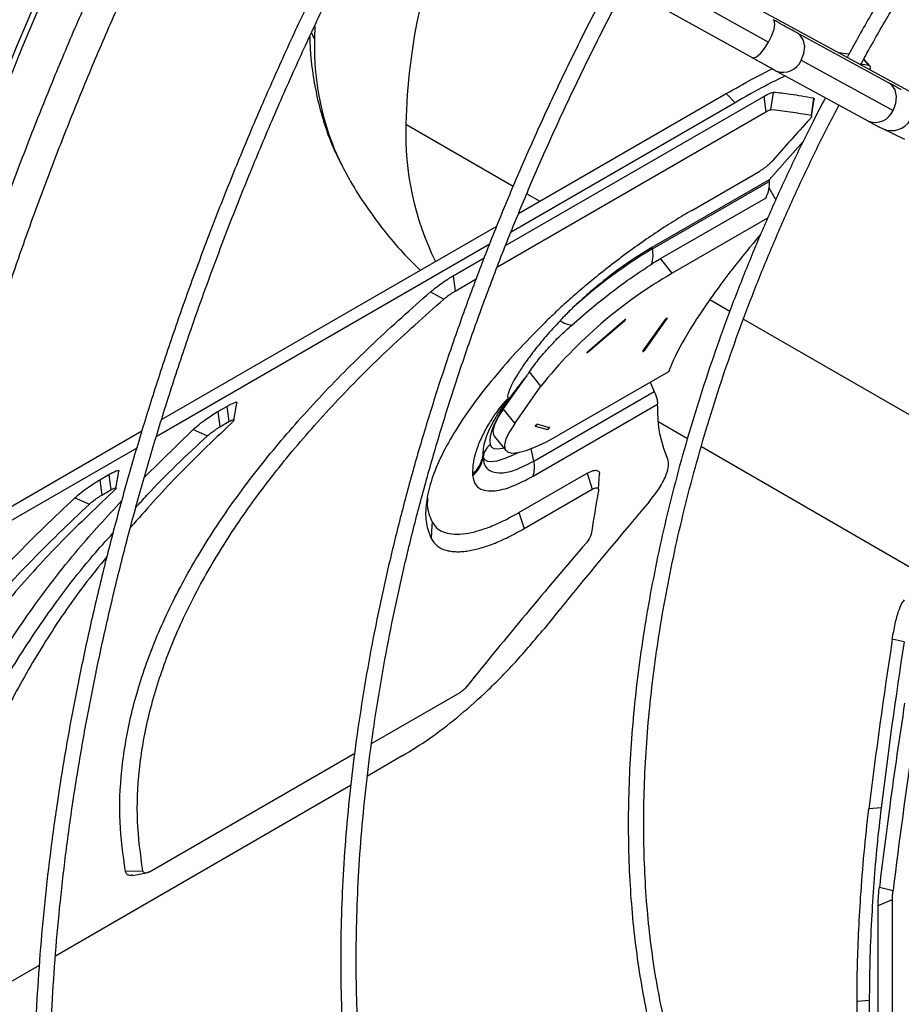
# Model space of a CAD drawing. Units: millimetres. Extents: x 5 to 415, y 3 to 291.
# Drawn here: x 336 to 338, y 93 to 96 of the extents above; entities that cross this region are included whole.
import ezdxf

# ---------------------------------------------------------------- set-up
doc = ezdxf.new("R2010")
doc.units = ezdxf.units.MM

msp = doc.modelspace()

# ---------------------------------------------------------------- linework, layer by layer
at = {"color": 7, "linetype": 'Continuous', "lineweight": 25}
for p, q in [((338.9632, 95.5196), (337.1195, 96.5246)), ((337.7602, 96.1046), (338.0404, 95.9479)), ((337.7155, 96.0636), (337.9958, 95.907)), ((338.3654, 95.8379), (338.1179, 95.9728)), ((338.1281, 95.8994), (338.3756, 95.7645)), ((338.3139, 95.8838), (338.2969, 95.9029)), ((338.0621, 95.8703), (338.3096, 95.7354)), ((337.332, 95.4007), (338.0275, 95.8022)), ((337.3672, 95.4869), (337.9264, 95.8097)), ((337.9501, 95.7853), (337.9264, 95.8097)), ((338.0275, 95.8022), (338.0329, 95.761)), ((338.0527, 95.813), (338.0454, 95.7664)), ((337.9501, 95.7853), (337.3467, 95.437)), ((338.1612, 95.7973), (338.1553, 95.7505)), ((338.1564, 95.7486), (338.1634, 95.7945)), ((337.31, 95.3437), (338.0329, 95.761)), ((338.3474, 95.7154), (338.4061, 95.6873)), ((338.0424, 95.5779), (338.1336, 95.6805)), ((337.8336, 95.4954), (338.017, 95.6013)), ((338.0424, 95.5779), (337.7263, 95.3954)), ((338.0427, 95.5735), (337.7272, 95.3913)), ((337.7493, 95.3653), (338.0336, 95.5294)), ((338.0379, 95.4742), (337.781, 95.3259)), ((336.4057, 94.9319), (337.3083, 95.453)), ((337.2882, 95.4032), (336.3913, 94.8854)), ((337.7263, 95.3954), (337.7272, 95.3913)), ((337.1912, 95.3194), (337.2744, 95.3675)), ((337.781, 95.3259), (337.7493, 95.3653)), ((337.1912, 95.3194), (337.1966, 95.2782)), ((337.1966, 95.2782), (337.2528, 95.3107)), ((337.1297, 95.2757), (337.166, 95.2564)), ((337.5527, 95.1145), (337.6518, 95.1997)), ((337.5546, 95.114), (337.6537, 95.1992)), ((337.7018, 95.1158), (337.7617, 95.201)), ((337.7072, 95.119), (337.7671, 95.2042)), ((337.4274, 95.0221), (337.3965, 95.0606)), ((337.7706, 95.0608), (337.4746, 94.8899)), ((337.3259, 94.9599), (337.3893, 95.0502)), ((337.3567, 94.9215), (337.4274, 95.0221)), ((337.408, 94.8202), (337.7325, 95.0075)), ((336.5576, 94.9536), (336.5818, 94.9676)), ((336.5576, 94.9536), (336.563, 94.9124)), ((336.5818, 94.9676), (336.5872, 94.9264)), ((336.6006, 94.9303), (336.6087, 94.9765)), ((337.3259, 94.9599), (337.3567, 94.9215)), ((337.4062, 94.7795), (337.7416, 94.9732)), ((336.563, 94.9124), (336.5872, 94.9264)), ((337.7446, 94.9258), (337.8221, 94.8811)), ((335.7988, 94.5815), (336.3527, 94.9013)), ((336.3595, 94.7772), (336.4904, 94.9049)), ((336.4904, 94.9049), (336.5295, 94.888)), ((337.412, 94.9144), (337.4451, 94.9056)), ((337.4177, 94.9193), (337.4508, 94.9105)), ((337.3018, 94.8871), (337.3326, 94.8487)), ((336.339, 94.8553), (335.8167, 94.5537)), ((337.8593, 94.8596), (338.4452, 94.5214)), ((337.2713, 94.8293), (337.2716, 94.8315)), ((336.2824, 94.7466), (336.2905, 94.7928)), ((336.2394, 94.77), (336.2636, 94.784)), ((336.2394, 94.77), (336.2448, 94.7288)), ((336.2636, 94.784), (336.269, 94.7428)), ((337.368, 94.6815), (337.5514, 94.7873)), ((337.5514, 94.7873), (337.5657, 94.7442)), ((337.5827, 94.7434), (337.5852, 94.7865)), ((336.2448, 94.7288), (336.269, 94.7428)), ((337.3823, 94.6384), (337.5657, 94.7442)), ((336.1722, 94.7213), (336.2113, 94.7044)), ((337.368, 94.6815), (337.3823, 94.6384)), ((338.4052, 94.3336), (338.3735, 94.3403)), ((336.9713, 94.0598), (337.2095, 94.1973)), ((336.3732, 93.7145), (336.9257, 94.0335)), ((337.0538, 94.0263), (336.9598, 93.972)), ((336.9149, 93.9461), (336.12, 93.4872)), ((338.3434, 93.8861), (338.3104, 93.8833)), ((336.3082, 93.7157), (336.3552, 93.7166)), ((336.3274, 93.7046), (336.365, 93.7112)), ((338.3388, 93.6732), (338.3756, 93.6639)), ((338.3356, 93.6234), (338.374, 93.6393)), ((338.374, 92.6735), (338.374, 93.6393)), ((338.3356, 92.6576), (338.3356, 93.6234)), ((336.0761, 93.4619), (335.6181, 93.1975)), ((338.3115, 93.3675), (338.2785, 93.3646)), ((338.2785, 92.5346), (338.2785, 93.3646)), ((338.3115, 93.3675), (338.3115, 92.5813))]:
    msp.add_line(p, q, dxfattribs=at)
at = {"color": 8, "linetype": 'Continuous', "lineweight": 25}
for p, q in [((336.8183, 95.9938), (336.8176, 95.9553)), ((336.8084, 95.9749), (336.8176, 95.9553)), ((338.3108, 95.8854), (338.2962, 95.9016)), ((337.0636, 95.7277), (337.3528, 95.5608)), ((337.389, 95.5399), (337.4239, 95.5197)), ((337.8819, 95.2553), (337.9363, 95.2239)), ((337.9729, 95.2028), (338.4189, 94.9453)), ((337.408, 94.8202), (337.4012, 94.8535))]:
    msp.add_line(p, q, dxfattribs=at)
at = {"color": 7, "linetype": 'Continuous', "lineweight": 25, "flags": 128}
for points in [[(335.4298, 93.2419), (335.4319, 93.3893), (335.4382, 93.5389), (335.4486, 93.6906), (335.4631, 93.8441), (335.4818, 93.9995), (335.5046, 94.1564), (335.5314, 94.3147), (335.5623, 94.4743), (335.5973, 94.635), (335.6362, 94.7965), (335.679, 94.9588), (335.7258, 95.1216), (335.7764, 95.2848), (335.8308, 95.4482), (335.8889, 95.6116), (335.9506, 95.7748), (336.016, 95.9377), (336.0849, 96.1001), (336.1573, 96.2618), (336.233, 96.4226), (336.3121, 96.5824), (336.3943, 96.741), (336.4191, 96.7874)], [(335.4475, 93.2522), (335.4496, 93.3988), (335.4558, 93.5477), (335.4662, 93.6987), (335.4806, 93.8516), (335.4992, 94.0062), (335.5219, 94.1624), (335.5486, 94.32), (335.5794, 94.4789), (335.6142, 94.6388), (335.6529, 94.7996), (335.6956, 94.9611), (335.7421, 95.1232), (335.7925, 95.2856), (335.8466, 95.4482), (335.9044, 95.6109), (335.9659, 95.7734), (336.031, 95.9355), (336.0996, 96.0972), (336.1716, 96.2581), (336.247, 96.4182), (336.3257, 96.5773), (336.4076, 96.7351), (336.4316, 96.7802)], [(337.6537, 95.1992), (337.6547, 95.2001), (337.6554, 95.201), (337.6557, 95.2016), (337.6556, 95.2019), (337.655, 95.2018), (337.6541, 95.2013), (337.653, 95.2006), (337.6518, 95.1997)], [(337.7671, 95.2042), (337.7674, 95.2048), (337.7672, 95.2051), (337.7666, 95.205), (337.7657, 95.2045), (337.7646, 95.2038), (337.7634, 95.2029), (337.7624, 95.2019), (337.7617, 95.201)], [(337.5527, 95.1145), (337.5516, 95.1136), (337.5509, 95.1127), (337.5506, 95.1121), (337.5508, 95.1118), (337.5513, 95.1119), (337.5523, 95.1123), (337.5534, 95.1131), (337.5546, 95.114)], [(337.7018, 95.1158), (337.7015, 95.1152), (337.7016, 95.1149), (337.7022, 95.115), (337.7031, 95.1155), (337.7043, 95.1162), (337.7054, 95.1171), (337.7065, 95.1181), (337.7072, 95.119)], [(337.3422, 94.9889), (337.3285, 94.9686), (337.3169, 94.9495), (337.3073, 94.9316), (337.2997, 94.9151), (337.2942, 94.9001), (337.2909, 94.8865), (337.2896, 94.8745), (337.2905, 94.864)], [(337.3259, 94.9599), (337.3115, 94.9374), (337.3022, 94.9182), (337.2982, 94.9025), (337.2996, 94.8908), (337.3018, 94.8871)], [(337.3567, 94.9215), (337.3423, 94.899), (337.3331, 94.8798), (337.3291, 94.8642), (337.3304, 94.8525), (337.3371, 94.8449), (337.349, 94.8418), (337.3658, 94.843), (337.3873, 94.8485), (337.4129, 94.8584), (337.4422, 94.8722), (337.4746, 94.8899)], [(337.4177, 94.9193), (337.4172, 94.9192), (337.4162, 94.9188), (337.4151, 94.9181), (337.4139, 94.9171), (337.4129, 94.9162), (337.4122, 94.9153), (337.4119, 94.9147), (337.412, 94.9144)], [(337.4451, 94.9056), (337.4457, 94.9057), (337.4466, 94.9061), (337.4477, 94.9068), (337.4489, 94.9078), (337.4499, 94.9087), (337.4506, 94.9096), (337.4509, 94.9102), (337.4508, 94.9105)]]:
    msp.add_lwpolyline(points, dxfattribs=at)
at = {"color": 8, "linetype": 'Continuous', "lineweight": 25, "flags": 128}
for points in [[(338.0404, 95.9479), (338.0493, 95.9659), (338.0551, 95.9829), (338.0572, 95.9969), (338.0553, 96.0062), (338.0527, 96.0088)], [(338.1281, 95.8994), (338.1356, 95.9181), (338.1376, 95.9373), (338.1339, 95.9545), (338.1249, 95.9677), (338.1179, 95.9728)], [(337.9958, 95.907), (337.9988, 95.9062), (338.0075, 95.9089), (338.0182, 95.9176), (338.0297, 95.9312), (338.0404, 95.9479)], [(338.3756, 95.7645), (338.3831, 95.7832), (338.3851, 95.8024), (338.3814, 95.8196), (338.3724, 95.8328), (338.3654, 95.8379)], [(337.2905, 94.864), (337.2939, 94.8575), (337.3007, 94.8539), (337.3107, 94.853), (337.324, 94.855), (337.327, 94.8558)], [(337.2716, 94.8315), (337.2754, 94.8241), (337.2831, 94.8199), (337.2946, 94.819), (337.3096, 94.8213), (337.328, 94.8268), (337.3493, 94.8354), (337.365, 94.8428)]]:
    msp.add_lwpolyline(points, dxfattribs=at)
at = {"color": 8, "linetype": 'Continuous', "lineweight": 25}
for centre, radius, start, end in [((338.679, 95.6905), 1.6159, 156.2599, 178.6803), ((337.548, 95.9355), 0.7306, 178.4531, 205.6432), ((338.0799, 95.9192), 0.052, 249.88, 337.671), ((338.3274, 95.7843), 0.0521, 249.9767, 337.6612), ((337.8353, 95.7003), 0.7722, 177.9633, 206.336), ((338.3719, 95.7676), 0.0577, 244.8433, 331.0779)]:
    msp.add_arc(centre, radius, start, end, dxfattribs=at)
at = {"color": 7, "linetype": 'Continuous', "lineweight": 25}
for centre, radius, start, end in [((341.3594, 92.7637), 4.3768, 137.1494, 139.1205), ((338.414, 94.2378), 1.3426, 120.7717, 131.9182), ((337.6573, 95.3741), 0.072, 340.9652, 13.8735), ((338.4034, 94.2438), 1.2483, 119.9065, 141.4274), ((337.5197, 95.2592), 0.0735, 236.137, 262.7527), ((337.6532, 95.2012), 0.00207, 226.5955, 283.3729), ((337.7582, 95.2133), 0.0127, 285.831, 314.1636), ((337.5541, 95.116), 0.00207, 226.5955, 283.3729), ((337.6983, 95.1281), 0.0127, 285.831, 314.1636), ((338.1056, 94.4504), 0.9342, 140.0599, 144.8041), ((340.1236, 96.062), 2.6133, 203.1996, 203.7977), ((337.4032, 94.9305), 0.0183, 298.8125, 322.5214), ((337.4362, 94.9216), 0.0183, 298.8125, 322.5214), ((337.3202, 94.825), 0.049, 127.2337, 172.3936), ((337.197, 94.8456), 0.075, 307.8163, 351.305), ((337.1964, 94.8409), 0.0759, 308.192, 351.2345), ((337.3151, 94.8403), 0.0444, 187.9075, 191.5311), ((337.4211, 94.8376), 0.15, 181.2817, 183.1719), ((337.338, 94.8029), 0.072, 341.0336, 13.8633), ((337.3895, 94.7915), 0.1466, 182.0044, 184.0039), ((340.9484, 94.1045), 3.4253, 169.3056, 171.2837)]:
    msp.add_arc(centre, radius, start, end, dxfattribs=at)
for centre, major_axis, ratio, start_param, end_param in [((343.6059, 90.2879), (5.7691, -5.5491), 0.175654, 2.892745, 2.903243), ((343.6059, 90.2879), (5.7442, -5.5251), 0.175654, 2.878908, 2.888322), ((343.5838, 90.0366), (5.8915, -5.6396), 0.175499, 2.877333, 2.923739), ((339.346, 95.3966), (-1.5411, 1.7977), 0.410743, 1.14872, 1.165258), ((338.7364, 95.7485), (0.9697, 0.8313), 0.218443, 2.201724, 2.432882), ((338.7364, 95.7485), (0.9697, 0.8313), 0.218443, 2.432882, 2.750372), ((343.8063, 90.2034), (7.5791, 7.8219), 0.692277, 1.662673, 1.703454), ((343.6034, 90.0738), (7.5997, 7.7838), 0.691721, 1.66196, 1.708366), ((345.9004, 94.2588), (2.9973, 10.3738), 0.683713, 1.758129, 1.801354), ((345.9004, 94.2588), (2.9843, 10.3289), 0.683713, 1.758726, 1.801238), ((346.1069, 94.0675), (3.1037, 10.4331), 0.690056, 1.773362, 1.811171)]:
    msp.add_ellipse(centre, major_axis=major_axis, ratio=ratio, start_param=start_param, end_param=end_param, dxfattribs=at)
for points, knots in [([(336.5303, 96.7239), (336.5298, 96.723), (336.502, 96.6727), (336.4495, 96.572), (336.3731, 96.4216), (336.3, 96.2701), (336.2297, 96.1178), (336.1625, 95.9647), (336.0984, 95.8111), (336.0375, 95.657), (335.9799, 95.5027), (335.9255, 95.3482), (335.8745, 95.1938), (335.8269, 95.0395), (335.7827, 94.8855), (335.742, 94.732), (335.7049, 94.5791), (335.6713, 94.427), (335.6413, 94.2758), (335.615, 94.1256), (335.5923, 93.9766), (335.5732, 93.829), (335.5579, 93.6828), (335.5463, 93.5383), (335.5385, 93.3955), (335.5343, 93.2546), (335.534, 93.1158), (335.5373, 92.9791), (335.5444, 92.8447), (335.5553, 92.7128), (335.5699, 92.5834), (335.5882, 92.4567), (335.6103, 92.3329), (335.636, 92.212), (335.6654, 92.0941), (335.6984, 91.9794), (335.735, 91.868), (335.7752, 91.76), (335.819, 91.6555), (335.8662, 91.5546), (335.9169, 91.4575), (335.9709, 91.3641), (336.0283, 91.2747), (336.089, 91.1893), (336.1529, 91.1079), (336.2199, 91.0307), (336.29, 90.9578), (336.363, 90.8891), (336.4391, 90.825), (336.5058, 90.7736), (336.5483, 90.7453), (336.5633, 90.7352)], [0, 0, 0, 0, 0.000385, 0.0214173, 0.0424497, 0.0634824, 0.0845155, 0.1055491, 0.1265832, 0.1476179, 0.1686533, 0.1896896, 0.2107268, 0.231765, 0.2528042, 0.2738446, 0.2948862, 0.3159291, 0.3369733, 0.358019, 0.379066, 0.4001144, 0.4211643, 0.4422156, 0.4632682, 0.4843221, 0.505377, 0.5264329, 0.5474894, 0.5685462, 0.5896028, 0.6106587, 0.6317133, 0.6527657, 0.6738153, 0.6948609, 0.7159016, 0.7369361, 0.7579632, 0.7789816, 0.7999899, 0.8209869, 0.8419714, 0.8629425, 0.8838995, 0.9048423, 0.9257709, 0.9466862, 0.9675893, 0.9884821, 1, 1, 1, 1]), ([(336.4758, 90.9043), (336.4632, 90.9145), (336.4254, 90.945), (336.3656, 91.0006), (336.2964, 91.0706), (336.2304, 91.1451), (336.1674, 91.2237), (336.1076, 91.3063), (336.051, 91.393), (335.9977, 91.4835), (335.9478, 91.5778), (335.9012, 91.6758), (335.858, 91.7775), (335.8182, 91.8827), (335.782, 91.9913), (335.7493, 92.1032), (335.7201, 92.2183), (335.6945, 92.3365), (335.6725, 92.4577), (335.6542, 92.5818), (335.6395, 92.7087), (335.6284, 92.8381), (335.6211, 92.9701), (335.6174, 93.1045), (335.6175, 93.241), (335.6212, 93.3797), (335.6287, 93.5204), (335.6398, 93.6629), (335.6546, 93.8071), (335.6731, 93.9529), (335.6952, 94.1), (335.721, 94.2485), (335.7504, 94.398), (335.7833, 94.5485), (335.8199, 94.6998), (335.8599, 94.8518), (335.9034, 95.0044), (335.9503, 95.1572), (336.0007, 95.3103), (336.0543, 95.4635), (336.1113, 95.6166), (336.1715, 95.7694), (336.2348, 95.9219), (336.3013, 96.0738), (336.3708, 96.225), (336.4433, 96.3754), (336.5189, 96.5247), (336.5722, 96.6271), (336.601, 96.6794), (336.6028, 96.6827)], [0, 0, 0, 0, 0.011096, 0.033181, 0.055254, 0.077314, 0.099358, 0.121387, 0.143399, 0.165397, 0.18738, 0.209349, 0.231307, 0.253254, 0.275193, 0.297123, 0.319048, 0.340968, 0.362883, 0.384796, 0.406707, 0.428616, 0.450525, 0.472434, 0.494342, 0.516252, 0.538161, 0.560072, 0.581984, 0.603897, 0.625812, 0.647728, 0.669645, 0.691564, 0.713483, 0.735405, 0.757327, 0.779251, 0.801175, 0.823101, 0.845028, 0.866955, 0.888883, 0.910812, 0.932742, 0.954672, 0.976602, 0.998533, 1, 1, 1, 1]), ([(337.0045, 96.4549), (336.9999, 96.4463), (336.9687, 96.3897), (336.9139, 96.2836), (336.8402, 96.1369), (336.7697, 95.989), (336.7022, 95.8404), (336.6377, 95.6911), (336.5764, 95.5413), (336.5183, 95.3911), (336.4634, 95.2407), (336.4119, 95.0902), (336.3637, 94.9399), (336.3189, 94.7897), (336.2776, 94.64), (336.2398, 94.4908), (336.2056, 94.3424), (336.1749, 94.1947), (336.1478, 94.0481), (336.1244, 93.9027), (336.1047, 93.7585), (336.0886, 93.6158), (336.0763, 93.4747), (336.0676, 93.3353), (336.0627, 93.1978), (336.0616, 93.0624), (336.0641, 92.929), (336.0704, 92.798), (336.0804, 92.6694), (336.0942, 92.5434), (336.1117, 92.42), (336.1328, 92.2995), (336.1576, 92.1819), (336.1861, 92.0674), (336.2182, 91.956), (336.2539, 91.848), (336.2931, 91.7433), (336.3358, 91.6422), (336.382, 91.5447), (336.4317, 91.451), (336.4846, 91.361), (336.5409, 91.275), (336.6005, 91.193), (336.6632, 91.115), (336.729, 91.0413), (336.7979, 90.9718), (336.8698, 90.9065), (336.9447, 90.846), (337.0011, 90.8038), (337.0333, 90.7832), (337.0387, 90.7797)], [0, 0, 0, 0, 0.00383, 0.025397, 0.046965, 0.068533, 0.090102, 0.11167, 0.133239, 0.154808, 0.176378, 0.197948, 0.219519, 0.24109, 0.262662, 0.284235, 0.305808, 0.327382, 0.348956, 0.370532, 0.392108, 0.413685, 0.435263, 0.456842, 0.478421, 0.500001, 0.521581, 0.543162, 0.564743, 0.586324, 0.607905, 0.629485, 0.651064, 0.672641, 0.694216, 0.715789, 0.737358, 0.758923, 0.780483, 0.802037, 0.823585, 0.845126, 0.866659, 0.888185, 0.909702, 0.931212, 0.952714, 0.974209, 0.995699, 1, 1, 1, 1]), ([(336.7013, 91.1365), (336.6842, 91.1568), (336.646, 91.202), (336.5904, 91.2771), (336.5339, 91.3609), (336.4808, 91.4488), (336.4309, 91.5405), (336.3845, 91.6359), (336.3414, 91.735), (336.3019, 91.8376), (336.2658, 91.9436), (336.2332, 92.053), (336.2043, 92.1655), (336.1789, 92.2812), (336.1571, 92.3999), (336.139, 92.5215), (336.1246, 92.6457), (336.1139, 92.7727), (336.1068, 92.9021), (336.1035, 93.0338), (336.1038, 93.1678), (336.1079, 93.3038), (336.1157, 93.4418), (336.1272, 93.5816), (336.1423, 93.7231), (336.1612, 93.866), (336.1837, 94.0103), (336.2098, 94.1559), (336.2395, 94.3025), (336.2729, 94.45), (336.3097, 94.5983), (336.3501, 94.7471), (336.3939, 94.8965), (336.4412, 95.0461), (336.4918, 95.1959), (336.5458, 95.3456), (336.603, 95.4952), (336.6634, 95.6445), (336.727, 95.7933), (336.7936, 95.9415), (336.8632, 96.0889), (336.936, 96.2353), (336.9953, 96.3506), (337.0313, 96.4166), (337.0411, 96.4346)], [0, 0, 0, 0, 0.01969, 0.044028, 0.068358, 0.092679, 0.116991, 0.141295, 0.165591, 0.189882, 0.214167, 0.238447, 0.262723, 0.286997, 0.311268, 0.335537, 0.359805, 0.384072, 0.408339, 0.432606, 0.456873, 0.48114, 0.505407, 0.529675, 0.553944, 0.578213, 0.602483, 0.626754, 0.651026, 0.675299, 0.699572, 0.723846, 0.748121, 0.772397, 0.796673, 0.82095, 0.845227, 0.869505, 0.893783, 0.918062, 0.94234, 0.96662, 0.990899, 1, 1, 1, 1]), ([(337.6185, 96.1171), (337.6076, 96.0966), (337.5734, 96.0331), (337.5192, 95.9253), (337.4558, 95.7937), (337.3955, 95.6613), (337.3382, 95.5282), (337.2841, 95.3946), (337.2333, 95.2606), (337.1857, 95.1266), (337.1414, 94.9925), (337.1005, 94.8586), (337.0632, 94.7251), (337.0293, 94.5921), (336.9989, 94.4598), (336.9721, 94.3284), (336.949, 94.198), (336.9295, 94.0688), (336.9137, 93.941), (336.9016, 93.8147), (336.8932, 93.6901), (336.8885, 93.5673), (336.8876, 93.4466), (336.8904, 93.328), (336.897, 93.2118), (336.9073, 93.098), (336.9213, 92.9869), (336.939, 92.8785), (336.9604, 92.773), (336.9855, 92.6705), (337.0142, 92.5713), (337.0464, 92.4753), (337.0823, 92.3828), (337.1216, 92.2938), (337.1644, 92.2084), (337.2105, 92.1269), (337.26, 92.0493), (337.3128, 91.9756), (337.3687, 91.9061), (337.4278, 91.8407), (337.4899, 91.7795), (337.5551, 91.723), (337.6098, 91.6799), (337.6437, 91.6572), (337.654, 91.6504)], [0, 0, 0, 0, 0.011595, 0.036048, 0.060501, 0.084954, 0.109408, 0.133862, 0.158317, 0.182773, 0.207229, 0.231686, 0.256145, 0.280604, 0.305064, 0.329526, 0.353989, 0.378453, 0.402918, 0.427384, 0.451852, 0.476321, 0.500791, 0.525262, 0.549734, 0.574206, 0.598677, 0.623148, 0.647617, 0.672084, 0.696548, 0.721007, 0.745461, 0.769908, 0.794346, 0.818775, 0.843193, 0.867599, 0.891993, 0.916373, 0.940741, 0.965098, 0.989445, 1, 1, 1, 1]), ([(337.4344, 91.8967), (337.4201, 91.9124), (337.3864, 91.9495), (337.337, 92.013), (337.2856, 92.086), (337.2375, 92.1632), (337.1926, 92.2441), (337.1512, 92.3289), (337.1132, 92.4172), (337.0786, 92.5091), (337.0476, 92.6044), (337.02, 92.703), (336.9961, 92.8048), (336.9758, 92.9096), (336.9591, 93.0173), (336.9461, 93.1277), (336.9368, 93.2408), (336.9311, 93.3563), (336.9292, 93.4742), (336.9309, 93.5942), (336.9364, 93.7163), (336.9456, 93.8402), (336.9585, 93.9658), (336.975, 94.0929), (336.9952, 94.2214), (337.019, 94.3511), (337.0464, 94.4819), (337.0774, 94.6135), (337.1119, 94.7458), (337.1499, 94.8786), (337.1913, 95.0117), (337.2361, 95.1451), (337.2843, 95.2784), (337.3356, 95.4115), (337.3902, 95.5443), (337.4479, 95.6766), (337.5086, 95.8082), (337.5725, 95.9388), (337.6214, 96.0352), (337.6498, 96.0876), (337.655, 96.0972)], [0, 0, 0, 0, 0.019965, 0.047108, 0.074237, 0.101352, 0.128453, 0.155541, 0.182617, 0.209683, 0.236741, 0.263792, 0.290838, 0.317879, 0.344917, 0.371953, 0.398988, 0.426022, 0.453056, 0.48009, 0.507125, 0.53416, 0.561196, 0.588234, 0.615273, 0.642313, 0.669354, 0.696396, 0.72344, 0.750485, 0.777531, 0.804578, 0.831626, 0.858674, 0.885724, 0.912774, 0.939824, 0.966876, 0.993927, 1, 1, 1, 1]), ([(338.3566, 96.0893), (338.3526, 96.0828), (338.3263, 96.0402), (338.2912, 95.9795), (338.2613, 95.9248), (338.2518, 95.9074)], [0, 0, 0, 0, 0.108008, 0.716436, 1, 1, 1, 1]), ([(338.289, 95.8886), (338.2998, 95.9084), (338.3311, 95.9652), (338.3656, 96.0248), (338.39, 96.0642), (338.3921, 96.0676)], [0, 0, 0, 0, 0.3276744, 0.9418999, 1, 1, 1, 1]), ([(338.1179, 95.9728), (338.1148, 95.9744), (338.1058, 95.9794), (338.0884, 95.9889), (338.0693, 95.9996), (338.0569, 96.0065), (338.0527, 96.0088)], [0, 0, 0, 0, 0.173556, 0.50221, 0.832448, 1, 1, 1, 1]), ([(336.8045, 95.9634), (336.8052, 95.947), (336.8068, 95.9076), (336.8149, 95.847), (336.8279, 95.7819), (336.8461, 95.7198), (336.8659, 95.6665), (336.8819, 95.6353), (336.8883, 95.6226)], [0, 0, 0, 0, 0.133303, 0.321713, 0.508869, 0.693832, 0.875722, 1, 1, 1, 1]), ([(337.9958, 95.907), (338.0002, 95.9045), (338.0129, 95.8975), (338.0325, 95.8866), (338.05, 95.8769), (338.0591, 95.8719), (338.0621, 95.8703)], [0, 0, 0, 0, 0.173598, 0.504952, 0.83703, 1, 1, 1, 1]), ([(338.313, 95.874), (338.3141, 95.8767), (338.3166, 95.8829), (338.3129, 95.8845), (338.3108, 95.8854)], [0, 0, 0, 0, 0.418858, 1, 1, 1, 1]), ([(337.9264, 95.8097), (337.9501, 95.8232), (337.9951, 95.8489), (338.0327, 95.8678), (338.0504, 95.8767)], [0, 0, 0, 0, 0.527224, 1, 1, 1, 1]), ([(338.0854, 95.8576), (338.0679, 95.849), (338.028, 95.8296), (337.978, 95.8012), (337.9501, 95.7853)], [0, 0, 0, 0, 0.4408417, 1, 1, 1, 1]), ([(338.3978, 95.8206), (338.3972, 95.8209), (338.3957, 95.8216), (338.3895, 95.8249), (338.3796, 95.8301), (338.3701, 95.8353), (338.3654, 95.8379)], [0, 0, 0, 0, 0.172764, 0.418058, 0.714412, 1, 1, 1, 1]), ([(338.0275, 95.8022), (338.034, 95.8058), (338.0457, 95.8121), (338.0505, 95.8127), (338.0527, 95.813)], [0, 0, 0, 0, 0.558929, 1, 1, 1, 1]), ([(338.1612, 95.7973), (338.1402, 95.801), (338.1026, 95.8078), (338.0679, 95.8114), (338.0527, 95.813)], [0, 0, 0, 0, 0.559998, 1, 1, 1, 1]), ([(338.1934, 95.7987), (338.1823, 95.7774), (338.1513, 95.7184), (338.1038, 95.6205), (338.0507, 95.5054), (338.0009, 95.3896), (337.9542, 95.2733), (337.9107, 95.1567), (337.8705, 95.04), (337.8337, 94.9234), (337.8003, 94.8071), (337.7704, 94.6913), (337.7441, 94.5762), (337.7213, 94.4619), (337.7022, 94.3487), (337.6868, 94.2368), (337.675, 94.1264), (337.667, 94.0175), (337.6627, 93.9106), (337.6621, 93.8056), (337.6653, 93.7028), (337.6723, 93.6023), (337.6829, 93.5044), (337.6973, 93.4092), (337.7154, 93.3168), (337.7372, 93.2275), (337.7626, 93.1413), (337.7915, 93.0585), (337.8241, 92.9791), (337.8601, 92.9034), (337.8995, 92.8314), (337.9423, 92.7633), (337.9884, 92.6991), (338.0376, 92.6391), (338.09, 92.5832), (338.1455, 92.5319), (338.1924, 92.493), (338.2217, 92.4729), (338.2306, 92.4668)], [0, 0, 0, 0, 0.016205, 0.044786, 0.073366, 0.101947, 0.13053, 0.159113, 0.187698, 0.216284, 0.244872, 0.273461, 0.302053, 0.330647, 0.359242, 0.387841, 0.416441, 0.445044, 0.473649, 0.502255, 0.530864, 0.559473, 0.588083, 0.616691, 0.645298, 0.673901, 0.702498, 0.731087, 0.759666, 0.788231, 0.816781, 0.845312, 0.873822, 0.90231, 0.930775, 0.959219, 0.987643, 1, 1, 1, 1]), ([(338.0748, 92.6616), (338.0734, 92.663), (338.055, 92.6825), (338.0222, 92.7241), (337.9768, 92.7865), (337.935, 92.8533), (337.8964, 92.9238), (337.8612, 92.9981), (337.8295, 93.076), (337.8012, 93.1574), (337.7764, 93.2421), (337.7552, 93.33), (337.7376, 93.421), (337.7236, 93.5148), (337.7133, 93.6114), (337.7067, 93.7105), (337.7037, 93.812), (337.7045, 93.9158), (337.709, 94.0216), (337.7171, 94.1293), (337.729, 94.2386), (337.7445, 94.3495), (337.7636, 94.4616), (337.7864, 94.5749), (337.8127, 94.689), (337.8426, 94.8039), (337.876, 94.9193), (337.9127, 95.035), (337.9528, 95.1508), (337.9963, 95.2666), (338.0429, 95.382), (338.0926, 95.497), (338.1456, 95.6112), (338.1914, 95.7053), (338.2205, 95.7607), (338.23, 95.7788)], [0, 0, 0, 0, 0.002481, 0.034313, 0.066118, 0.097897, 0.129652, 0.161383, 0.193094, 0.224788, 0.256469, 0.288139, 0.319801, 0.351457, 0.38311, 0.414761, 0.446411, 0.478061, 0.509711, 0.541363, 0.573017, 0.604673, 0.636331, 0.667991, 0.699653, 0.731318, 0.762984, 0.794653, 0.826323, 0.857995, 0.889668, 0.921342, 0.953018, 0.984694, 1, 1, 1, 1]), ([(338.1612, 95.7973), (338.1625, 95.7969), (338.164, 95.7965), (338.1632, 95.7944), (338.1631, 95.794)], [0, 0, 0, 0, 0.837832, 1, 1, 1, 1]), ([(338.0329, 95.761), (338.0361, 95.7628), (338.0419, 95.7659), (338.0444, 95.7662), (338.0454, 95.7664)], [0, 0, 0, 0, 0.5555075, 1, 1, 1, 1]), ([(338.1553, 95.7505), (338.1558, 95.7502), (338.1568, 95.7496), (338.1559, 95.7465), (338.1526, 95.7427), (338.1506, 95.7404)], [0, 0, 0, 0, 0.2815606, 0.5603912, 1, 1, 1, 1]), ([(338.3096, 95.7354), (338.3126, 95.7338), (338.3214, 95.729), (338.3334, 95.7226), (338.342, 95.7181), (338.3461, 95.716), (338.3474, 95.7154)], [0, 0, 0, 0, 0.172821, 0.506373, 0.84536, 1, 1, 1, 1]), ([(336.8898, 95.6198), (336.898, 95.6041), (336.9184, 95.5647), (336.9566, 95.5051), (337.0036, 95.4413), (337.052, 95.3839), (337.0866, 95.3498), (337.1025, 95.3341)], [0, 0, 0, 0, 0.1481786, 0.3715778, 0.5930858, 0.8127776, 1, 1, 1, 1]), ([(338.0501, 95.6282), (338.0478, 95.6257), (338.043, 95.6205), (338.0335, 95.6125), (338.0245, 95.6059), (338.0195, 95.6028), (338.017, 95.6013)], [0, 0, 0, 0, 0.275543, 0.564044, 0.782948, 1, 1, 1, 1]), ([(338.0336, 95.5294), (338.0368, 95.5368), (338.0426, 95.55), (338.0426, 95.5663), (338.0427, 95.5735)], [0, 0, 0, 0, 0.561884, 1, 1, 1, 1]), ([(338.0427, 95.5735), (338.0426, 95.5743), (338.0426, 95.5758), (338.0425, 95.5773), (338.0424, 95.5779)], [0, 0, 0, 0, 0.56, 1, 1, 1, 1]), ([(337.8336, 95.4954), (337.8187, 95.4866), (337.7889, 95.469), (337.7415, 95.4383), (337.6929, 95.405), (337.6437, 95.3692), (337.5947, 95.3314), (337.5494, 95.2945), (337.5085, 95.2592), (337.4718, 95.226), (337.449, 95.2038), (337.4375, 95.1927)], [0, 0, 0, 0, 0.118432, 0.236839, 0.355122, 0.473364, 0.59169, 0.709952, 0.806794, 0.903164, 1, 1, 1, 1]), ([(337.7263, 95.3954), (337.7073, 95.3838), (337.6693, 95.3607), (337.6121, 95.3187), (337.5606, 95.2769), (337.5316, 95.2501), (337.5171, 95.2368)], [0, 0, 0, 0, 0.2825, 0.563482, 0.782654, 1, 1, 1, 1]), ([(337.5104, 95.1863), (337.5297, 95.203), (337.5681, 95.2365), (337.626, 95.2819), (337.6793, 95.3204), (337.71, 95.3405), (337.7253, 95.3506)], [0, 0, 0, 0, 0.279752, 0.559837, 0.780017, 1, 1, 1, 1]), ([(337.7253, 95.3506), (337.7281, 95.3524), (337.7326, 95.3553), (337.7389, 95.3591), (337.7441, 95.3623), (337.7476, 95.3643), (337.7493, 95.3653)], [0, 0, 0, 0, 0.340799, 0.56088, 0.780614, 1, 1, 1, 1]), ([(337.1297, 95.2757), (337.1349, 95.28), (337.1452, 95.2886), (337.1625, 95.3011), (337.1782, 95.3117), (337.1869, 95.3168), (337.1912, 95.3194)], [0, 0, 0, 0, 0.282121, 0.562678, 0.781464, 1, 1, 1, 1]), ([(336.3082, 93.7157), (336.3022, 93.7597), (336.2901, 93.8476), (336.2956, 93.9866), (336.319, 94.1294), (336.3622, 94.2757), (336.4247, 94.4243), (336.5048, 94.5715), (336.6007, 94.7163), (336.7106, 94.8581), (336.8359, 94.9989), (336.9746, 95.1385), (337.078, 95.23), (337.1297, 95.2757)], [0, 0, 0, 0, 0.093363, 0.186729, 0.280061, 0.373371, 0.466675, 0.559969, 0.647947, 0.735927, 0.823937, 0.911971, 1, 1, 1, 1]), ([(337.166, 95.2564), (337.1684, 95.2584), (337.1734, 95.2626), (337.1819, 95.2688), (337.1899, 95.2742), (337.1944, 95.2769), (337.1966, 95.2782)], [0, 0, 0, 0, 0.266273, 0.548483, 0.771846, 1, 1, 1, 1]), ([(336.3552, 93.7166), (336.3491, 93.761), (336.337, 93.8491), (336.3431, 93.9877), (336.3668, 94.1284), (336.4096, 94.2713), (336.4706, 94.4157), (336.5482, 94.5585), (336.6412, 94.6995), (336.7483, 94.8383), (336.8715, 94.9777), (337.0096, 95.1176), (337.1136, 95.2099), (337.166, 95.2564)], [0, 0, 0, 0, 0.095839, 0.190182, 0.283309, 0.375554, 0.467291, 0.558874, 0.645464, 0.732576, 0.820527, 0.909592, 1, 1, 1, 1]), ([(337.5171, 95.2368), (337.5125, 95.2324), (337.505, 95.2251), (337.4949, 95.215), (337.4867, 95.2066), (337.4814, 95.201), (337.4788, 95.1982)], [0, 0, 0, 0, 0.3416769, 0.5618699, 0.7813225, 1, 1, 1, 1]), ([(337.4375, 95.1927), (337.4114, 95.1661), (337.3592, 95.1131), (337.2915, 95.0348), (337.2332, 94.9589), (337.186, 94.8862), (337.1506, 94.8183), (337.1272, 94.7559), (337.1161, 94.7001), (337.1163, 94.6507), (337.1265, 94.6247), (337.1316, 94.6117)], [0, 0, 0, 0, 0.112505, 0.224695, 0.336536, 0.448165, 0.559794, 0.669444, 0.779301, 0.889501, 1, 1, 1, 1]), ([(337.4788, 95.1982), (337.4657, 95.1839), (337.4408, 95.1566), (337.4095, 95.1183), (337.3842, 95.0845), (337.3667, 95.0579), (337.3548, 95.0378), (337.3473, 95.0233), (337.3409, 95.0087), (337.3376, 94.9978), (337.3375, 94.991), (337.3393, 94.99), (337.3401, 94.9896)], [0, 0, 0, 0, 0.178507, 0.342204, 0.491128, 0.625374, 0.708862, 0.782377, 0.846093, 0.943903, 0.976676, 1, 1, 1, 1]), ([(337.3965, 95.0606), (337.404, 95.0711), (337.4188, 95.0921), (337.4475, 95.1255), (337.4782, 95.1571), (337.4997, 95.1765), (337.5104, 95.1863)], [0, 0, 0, 0, 0.280058, 0.560149, 0.779844, 1, 1, 1, 1]), ([(337.3893, 95.0502), (337.3907, 95.0521), (337.3931, 95.0556), (337.3955, 95.059), (337.3965, 95.0606)], [0, 0, 0, 0, 0.562537, 1, 1, 1, 1]), ([(337.7325, 95.0075), (337.7355, 95), (337.7408, 94.9864), (337.7414, 94.9773), (337.7416, 94.9732)], [0, 0, 0, 0, 0.5524082, 1, 1, 1, 1]), ([(336.5818, 94.9676), (336.5889, 94.9714), (336.603, 94.9789), (336.6103, 94.9798), (336.6083, 94.9763), (336.608, 94.9758)], [0, 0, 0, 0, 0.462915, 0.93094, 1, 1, 1, 1]), ([(337.3401, 94.9896), (337.3388, 94.9885), (337.3354, 94.9856), (337.329, 94.9791), (337.3185, 94.967), (337.3028, 94.946), (337.2844, 94.9174), (337.2666, 94.8838), (337.2528, 94.8495), (337.2439, 94.8158), (337.2433, 94.7963), (337.243, 94.7863)], [0, 0, 0, 0, 0.01422, 0.036724, 0.075267, 0.157577, 0.291476, 0.445906, 0.620344, 0.806511, 1, 1, 1, 1]), ([(337.3422, 94.9889), (337.342, 94.9888), (337.3418, 94.9886), (337.3413, 94.9883), (337.3406, 94.9877), (337.3396, 94.9867), (337.3362, 94.9831), (337.3324, 94.9782), (337.3274, 94.9717), (337.3224, 94.9647), (337.3158, 94.955), (337.3071, 94.9414), (337.2962, 94.9224), (337.2851, 94.8996), (337.2762, 94.8757), (337.2709, 94.8532), (337.2711, 94.8406), (337.2711, 94.8342)], [0, 0, 0, 0, 0.001384, 0.003005, 0.005084, 0.00941, 0.015671, 0.054672, 0.07942, 0.114122, 0.163233, 0.233967, 0.33902, 0.490407, 0.656833, 0.827246, 1, 1, 1, 1]), ([(337.3401, 94.9896), (337.3407, 94.9896), (337.3417, 94.9895), (337.3421, 94.989), (337.3422, 94.9889)], [0, 0, 0, 0, 0.673602, 1, 1, 1, 1]), ([(336.4904, 94.9049), (336.4957, 94.9096), (336.5063, 94.9188), (336.5254, 94.9329), (336.5431, 94.945), (336.5527, 94.9508), (336.5576, 94.9536)], [0, 0, 0, 0, 0.283745, 0.564216, 0.782502, 1, 1, 1, 1]), ([(337.7687, 94.8251), (337.7596, 94.8505), (337.7433, 94.8958), (337.7421, 94.9496), (337.7416, 94.9732)], [0, 0, 0, 0, 0.561454, 1, 1, 1, 1]), ([(336.5872, 94.9264), (336.5909, 94.9284), (336.5981, 94.9322), (336.6015, 94.9319), (336.5997, 94.9281), (336.5952, 94.9237), (336.5929, 94.9214)], [0, 0, 0, 0, 0.274579, 0.551293, 0.772704, 1, 1, 1, 1]), ([(336.5929, 94.9214), (336.5431, 94.8743), (336.4464, 94.7826), (336.3627, 94.6877), (336.3221, 94.6416)], [0, 0, 0, 0, 0.514961, 1, 1, 1, 1]), ([(336.5295, 94.888), (336.5321, 94.8903), (336.5374, 94.895), (336.5471, 94.9022), (336.5559, 94.9082), (336.5606, 94.911), (336.563, 94.9124)], [0, 0, 0, 0, 0.280471, 0.572815, 0.787876, 1, 1, 1, 1]), ([(336.3366, 94.6951), (336.3463, 94.7062), (336.4045, 94.7721), (336.4727, 94.8354), (336.5295, 94.888)], [0, 0, 0, 0, 0.167772, 1, 1, 1, 1]), ([(337.2713, 94.8293), (337.2728, 94.8208), (337.2758, 94.8039), (337.2937, 94.7904), (337.3213, 94.7868), (337.3594, 94.7949), (337.3919, 94.8118), (337.408, 94.8202)], [0, 0, 0, 0, 0.196184, 0.388159, 0.575102, 0.789463, 1, 1, 1, 1]), ([(337.7188, 94.7104), (337.7288, 94.7231), (337.7487, 94.7485), (337.7655, 94.7826), (337.7725, 94.809), (337.77, 94.8198), (337.7687, 94.8251)], [0, 0, 0, 0, 0.279208, 0.559528, 0.78012, 1, 1, 1, 1]), ([(336.2636, 94.784), (336.2707, 94.7877), (336.2848, 94.7952), (336.2921, 94.7961), (336.2901, 94.7926), (336.2898, 94.7921)], [0, 0, 0, 0, 0.462915, 0.93094, 1, 1, 1, 1]), ([(337.5514, 94.7873), (337.5573, 94.7903), (337.5691, 94.7962), (337.58, 94.7952), (337.5849, 94.7912), (337.5847, 94.7868), (337.5847, 94.7858)], [0, 0, 0, 0, 0.330236, 0.661196, 0.921923, 1, 1, 1, 1]), ([(336.1722, 94.7213), (336.1775, 94.7259), (336.1881, 94.7351), (336.2072, 94.7492), (336.2249, 94.7613), (336.2345, 94.7671), (336.2394, 94.77)], [0, 0, 0, 0, 0.283745, 0.564216, 0.782502, 1, 1, 1, 1]), ([(337.2433, 94.7812), (337.2452, 94.7722), (337.249, 94.7542), (337.2702, 94.7407), (337.303, 94.7382), (337.3482, 94.7491), (337.3869, 94.7694), (337.4062, 94.7795)], [0, 0, 0, 0, 0.192668, 0.383025, 0.570142, 0.786541, 1, 1, 1, 1]), ([(336.269, 94.7428), (336.2727, 94.7447), (336.2799, 94.7485), (336.2833, 94.7482), (336.2815, 94.7444), (336.277, 94.74), (336.2747, 94.7378)], [0, 0, 0, 0, 0.274579, 0.551293, 0.772704, 1, 1, 1, 1]), ([(337.5657, 94.7442), (337.5686, 94.7457), (337.5746, 94.7486), (337.5802, 94.7483), (337.5829, 94.7453), (337.5826, 94.7418), (337.5825, 94.7401)], [0, 0, 0, 0, 0.2759876, 0.5646185, 0.7833944, 1, 1, 1, 1]), ([(335.6743, 93.3549), (335.6774, 93.4144), (335.6836, 93.5333), (335.7181, 93.7126), (335.7712, 93.8917), (335.8449, 94.0697), (335.9378, 94.2449), (336.0497, 94.4162), (336.1687, 94.5727), (336.2585, 94.6702), (336.2985, 94.7136)], [0, 0, 0, 0, 0.129029, 0.258031, 0.387051, 0.516065, 0.6451, 0.771809, 0.898526, 1, 1, 1, 1]), ([(336.2747, 94.7378), (336.2251, 94.6905), (336.1262, 94.5963), (335.9948, 94.4508), (335.8761, 94.3026), (335.7737, 94.1516), (335.7077, 94.0436), (335.6806, 93.9858), (335.6777, 93.9795)], [0, 0, 0, 0, 0.195979, 0.390737, 0.585742, 0.781148, 0.976261, 1, 1, 1, 1]), ([(335.7131, 94.1997), (335.72, 94.2105), (335.7635, 94.2781), (335.8614, 94.3996), (336.0057, 94.5634), (336.1167, 94.6686), (336.1722, 94.7213)], [0, 0, 0, 0, 0.059677, 0.373126, 0.686529, 1, 1, 1, 1]), ([(336.2113, 94.7044), (336.2139, 94.7066), (336.2192, 94.7113), (336.2289, 94.7185), (336.2377, 94.7245), (336.2424, 94.7273), (336.2448, 94.7288)], [0, 0, 0, 0, 0.2804707, 0.5728149, 0.787876, 1, 1, 1, 1]), ([(337.122, 94.7213), (337.1216, 94.7147), (337.1198, 94.6892), (337.1281, 94.6704), (337.1342, 94.6566)], [0, 0, 0, 0, 0.262605, 1, 1, 1, 1]), ([(335.6946, 94.0917), (335.7208, 94.1336), (335.7824, 94.2317), (335.9008, 94.383), (336.0449, 94.546), (336.1556, 94.6514), (336.2113, 94.7044)], [0, 0, 0, 0, 0.197809, 0.462981, 0.730134, 1, 1, 1, 1]), ([(337.1342, 94.6566), (337.1379, 94.6508), (337.1453, 94.6394), (337.1636, 94.6286), (337.1869, 94.623), (337.2153, 94.6231), (337.2482, 94.629), (337.2851, 94.6408), (337.325, 94.6578), (337.3537, 94.6736), (337.368, 94.6815)], [0, 0, 0, 0, 0.123902, 0.248283, 0.373069, 0.498588, 0.623892, 0.749141, 0.874586, 1, 1, 1, 1]), ([(337.1342, 94.6566), (337.1339, 94.6514), (337.1334, 94.6429), (337.1327, 94.6312), (337.1322, 94.6214), (337.1318, 94.6149), (337.1316, 94.6117)], [0, 0, 0, 0, 0.345046, 0.565542, 0.783859, 1, 1, 1, 1]), ([(337.1316, 94.6117), (337.1364, 94.6046), (337.1459, 94.5904), (337.166, 94.5812), (337.1839, 94.5773), (337.1972, 94.576), (337.2116, 94.5762), (337.2323, 94.5782), (337.2607, 94.5841), (337.2984, 94.5968), (337.3389, 94.6144), (337.3679, 94.6304), (337.3823, 94.6384)], [0, 0, 0, 0, 0.145017, 0.290028, 0.349289, 0.408345, 0.46741, 0.526699, 0.64494, 0.763191, 0.881591, 1, 1, 1, 1]), ([(335.7214, 93.3533), (335.7245, 93.4129), (335.7308, 93.5314), (335.7654, 93.7096), (335.8181, 93.8861), (335.8907, 94.061), (335.9817, 94.2329), (336.092, 94.4013), (336.1896, 94.5322), (336.2564, 94.6058), (336.2745, 94.6257)], [0, 0, 0, 0, 0.138658, 0.275903, 0.412126, 0.547749, 0.68318, 0.816407, 0.950234, 1, 1, 1, 1]), ([(337.5626, 94.6236), (337.5621, 94.6217), (337.5612, 94.618), (337.5572, 94.6099), (337.5525, 94.6039), (337.5496, 94.6002)], [0, 0, 0, 0, 0.282177, 0.561223, 1, 1, 1, 1]), ([(336.2587, 94.5632), (336.2378, 94.5375), (336.1768, 94.4625), (336.0914, 94.3353), (336.0021, 94.1823), (335.929, 94.0276), (335.8711, 93.872), (335.8294, 93.7161), (335.8021, 93.5601), (335.7969, 93.4567), (335.7943, 93.4049)], [0, 0, 0, 0, 0.069273, 0.202337, 0.335201, 0.468067, 0.601131, 0.733922, 0.866546, 1, 1, 1, 1]), ([(338.3735, 94.3403), (338.376, 94.3545), (338.3809, 94.3831), (338.3899, 94.4152), (338.3985, 94.4372), (338.4036, 94.4435), (338.4061, 94.4467)], [0, 0, 0, 0, 0.279118, 0.559335, 0.779919, 1, 1, 1, 1]), ([(337.0538, 94.0263), (337.0782, 94.0413), (337.127, 94.0712), (337.2017, 94.1286), (337.2797, 94.1972), (337.3596, 94.2776), (337.4109, 94.3389), (337.4365, 94.3695)], [0, 0, 0, 0, 0.187713, 0.37511, 0.562009, 0.781431, 1, 1, 1, 1]), ([(337.2278, 94.2136), (337.2245, 94.2098), (337.2186, 94.2032), (337.2123, 94.1991), (337.2095, 94.1973)], [0, 0, 0, 0, 0.561975, 1, 1, 1, 1]), ([(338.4067, 94.1682), (338.3929, 94.0759), (338.3683, 93.9111), (338.3478, 93.7459), (338.3388, 93.6732)], [0, 0, 0, 0, 0.5599979, 1, 1, 1, 1]), ([(338.2785, 93.3646), (338.2787, 93.3934), (338.2791, 93.4509), (338.2825, 93.5462), (338.2883, 93.6511), (338.297, 93.765), (338.3059, 93.8439), (338.3104, 93.8833)], [0, 0, 0, 0, 0.187715, 0.375113, 0.562013, 0.781435, 1, 1, 1, 1]), ([(338.3434, 93.8861), (338.3396, 93.8528), (338.3319, 93.7859), (338.3235, 93.6841), (338.3168, 93.5781), (338.3124, 93.4697), (338.3118, 93.4016), (338.3115, 93.3675)], [0, 0, 0, 0, 0.185466, 0.371539, 0.55823, 0.778873, 1, 1, 1, 1]), ([(336.3279, 93.705), (336.3243, 93.7046), (336.3174, 93.7037), (336.3108, 93.7078), (336.3091, 93.7131), (336.3082, 93.7157)], [0, 0, 0, 0, 0.347047, 0.673161, 1, 1, 1, 1]), ([(336.3732, 93.7145), (336.3706, 93.7132), (336.3653, 93.7106), (336.3598, 93.7107), (336.3564, 93.7128), (336.3556, 93.7153), (336.3552, 93.7166)], [0, 0, 0, 0, 0.288837, 0.57414, 0.790191, 1, 1, 1, 1]), ([(338.3356, 93.6234), (338.3358, 93.6321), (338.3361, 93.6478), (338.338, 93.6654), (338.3388, 93.6732)], [0, 0, 0, 0, 0.558929, 1, 1, 1, 1]), ([(338.374, 93.6393), (338.3741, 93.6436), (338.3742, 93.6513), (338.3752, 93.66), (338.3756, 93.6639)], [0, 0, 0, 0, 0.555504, 1, 1, 1, 1])]:
    msp.add_open_spline(points, degree=3, knots=knots, dxfattribs=at)

doc.saveas('drawing.dxf')
